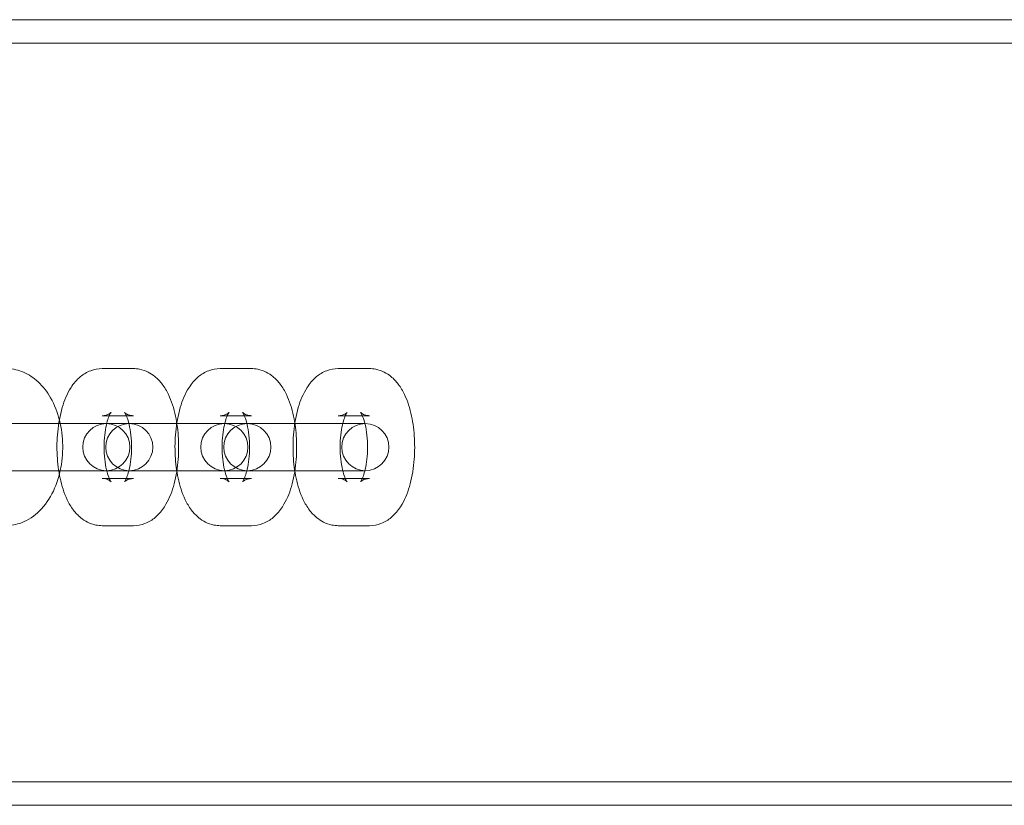
# Model space of a CAD drawing. Units: millimetres. Extents: x 6830 to 13376, y -4706 to 2788.
# Drawn here: x 9137 to 9262, y -1008 to -908 of the extents above; entities that cross this region are included whole.
import ezdxf

# ---------------------------------------------------------------- set-up
doc = ezdxf.new("R2010")
doc.units = ezdxf.units.MM

# ---------------------------------------------------------------- blocks, each defined once
blk = doc.blocks.new('A$C1ef62b31')
at = {"color": 0, "linetype": 'Continuous', "lineweight": 0}
for p, q in [((-1617.39, -699.15), (556.77, -699.15)), ((-1621.77, -702.15), (556.77, -702.15)), ((-14.69, -743.56), (-18.65, -743.56)), ((0.34, -743.56), (-3.62, -743.56)), ((15.36, -743.56), (11.41, -743.56)), ((-14.69, -749.56), (-18.65, -749.56)), ((0.34, -749.56), (-3.62, -749.56)), ((15.36, -749.56), (11.41, -749.56)), ((-28.64, -750.56), (-32.59, -750.56)), ((-18.13, -750.56), (-28.64, -750.56)), ((-17.56, -750.56), (-18.13, -750.56)), ((-13.61, -750.56), (-17.56, -750.56)), ((-3.1, -750.56), (-13.61, -750.56)), ((-2.53, -750.56), (-3.1, -750.56)), ((1.42, -750.56), (-2.53, -750.56)), ((14.85, -750.56), (1.42, -750.56)), ((-28.64, -756.56), (-32.59, -756.56)), ((-28.64, -756.56), (-18.13, -756.56)), ((-18.13, -756.56), (-17.56, -756.56)), ((-13.61, -756.56), (-17.56, -756.56)), ((-13.61, -756.56), (-3.1, -756.56)), ((-3.1, -756.56), (-2.53, -756.56)), ((1.42, -756.56), (-2.53, -756.56)), ((1.42, -756.56), (14.85, -756.56)), ((-18.65, -757.56), (-14.69, -757.56)), ((-3.62, -757.56), (0.34, -757.56)), ((11.41, -757.56), (15.36, -757.56)), ((-18.65, -763.56), (-14.69, -763.56)), ((-3.62, -763.56), (0.34, -763.56)), ((11.41, -763.56), (15.36, -763.56)), ((-1621.77, -796.15), (556.77, -796.15)), ((-1618.86, -799.15), (556.77, -799.15))]:
    blk.add_line(p, q, dxfattribs=at)
for centre, start, end in [((-18.13, -753.56), 90, 270), ((-15.21, -753.56), 90, 270), ((-18.13, -753.56), 270, 90), ((-15.21, -753.56), 270, 90), ((-3.1, -753.56), 90, 270), ((-0.18, -753.56), 90, 270), ((-3.1, -753.56), 270, 90), ((-0.18, -753.56), 270, 90), ((14.85, -753.56), 90, 270), ((14.85, -753.56), 270, 90)]:
    blk.add_arc(centre, 3, start, end, dxfattribs=at)
for points, knots in [([(-30.95, -743.56), (-30.26, -743.56), (-29.56, -743.69), (-28.23, -744.2), (-27.6, -744.58), (-26.4, -745.6), (-25.86, -746.26), (-24.88, -747.83), (-24.48, -748.77), (-23.91, -750.78), (-23.74, -751.86), (-23.65, -754.02), (-23.72, -755.1), (-24.11, -757.2), (-24.43, -758.22), (-25.32, -760.09), (-25.9, -760.96), (-27.28, -762.32), (-28.05, -762.85), (-29.57, -763.42), (-30.26, -763.56), (-30.95, -763.56)], [0, 0, 0, 0, 0.228119, 0.228119, 0.475635, 0.475635, 0.776603, 0.776603, 1.132575, 1.132575, 1.501067, 1.501067, 1.866628, 1.866628, 2.233918, 2.233918, 2.599282, 2.599282, 2.915748, 2.915748, 3.141593, 3.141593, 3.141593, 3.141593]), ([(-18.65, -743.56), (-19.16, -743.56), (-19.67, -743.66), (-20.63, -744.02), (-21.06, -744.29), (-21.93, -745.01), (-22.31, -745.48), (-23.13, -746.76), (-23.48, -747.61), (-24.03, -749.5), (-24.22, -750.54), (-24.42, -752.6), (-24.44, -753.62), (-24.34, -755.61), (-24.21, -756.59), (-23.81, -758.48), (-23.52, -759.4), (-22.9, -760.71), (-22.64, -761.15), (-22.06, -761.91), (-21.76, -762.25), (-20.88, -762.96), (-20.23, -763.32), (-19.19, -763.53), (-18.92, -763.56), (-18.65, -763.56)], [0, 0, 0, 0, 0.14897, 0.14897, 0.316317, 0.316317, 0.550984, 0.550984, 0.931469, 0.931469, 1.332304, 1.332304, 1.700749, 1.700749, 2.065984, 2.065984, 2.451176, 2.451176, 2.66018, 2.66018, 2.830539, 2.830539, 3.062302, 3.062302, 3.141593, 3.141593, 3.141593, 3.141593]), ([(-14.69, -763.56), (-14.18, -763.56), (-13.67, -763.45), (-12.71, -763.09), (-12.28, -762.82), (-11.41, -762.1), (-11.03, -761.63), (-10.21, -760.35), (-9.86, -759.5), (-9.31, -757.61), (-9.12, -756.57), (-8.92, -754.51), (-8.9, -753.49), (-9, -751.5), (-9.13, -750.53), (-9.53, -748.63), (-9.82, -747.71), (-10.44, -746.4), (-10.7, -745.96), (-11.28, -745.2), (-11.58, -744.87), (-12.46, -744.15), (-13.11, -743.79), (-14.15, -743.58), (-14.42, -743.56), (-14.69, -743.56)], [3.141593, 3.141593, 3.141593, 3.141593, 3.290563, 3.290563, 3.457909, 3.457909, 3.692577, 3.692577, 4.073062, 4.073062, 4.473897, 4.473897, 4.842342, 4.842342, 5.207577, 5.207577, 5.592768, 5.592768, 5.801773, 5.801773, 5.972132, 5.972132, 6.203895, 6.203895, 6.283185, 6.283185, 6.283185, 6.283185]), ([(-3.62, -743.56), (-4.13, -743.56), (-4.64, -743.66), (-5.6, -744.02), (-6.03, -744.29), (-6.9, -745.01), (-7.28, -745.48), (-8.1, -746.76), (-8.45, -747.61), (-9, -749.5), (-9.19, -750.54), (-9.39, -752.6), (-9.41, -753.62), (-9.31, -755.61), (-9.19, -756.59), (-8.78, -758.48), (-8.49, -759.4), (-7.87, -760.71), (-7.61, -761.15), (-7.03, -761.91), (-6.73, -762.25), (-5.85, -762.96), (-5.2, -763.32), (-4.17, -763.53), (-3.89, -763.56), (-3.62, -763.56)], [0, 0, 0, 0, 0.14897, 0.14897, 0.316317, 0.316317, 0.550984, 0.550984, 0.931469, 0.931469, 1.332304, 1.332304, 1.700749, 1.700749, 2.065984, 2.065984, 2.451176, 2.451176, 2.66018, 2.66018, 2.830539, 2.830539, 3.062302, 3.062302, 3.141593, 3.141593, 3.141593, 3.141593]), ([(0.34, -763.56), (0.85, -763.56), (1.36, -763.45), (2.32, -763.09), (2.75, -762.82), (3.62, -762.1), (3.99, -761.63), (4.82, -760.35), (5.17, -759.5), (5.72, -757.61), (5.91, -756.57), (6.11, -754.51), (6.13, -753.49), (6.03, -751.5), (5.9, -750.53), (5.5, -748.63), (5.21, -747.71), (4.58, -746.4), (4.33, -745.96), (3.75, -745.2), (3.45, -744.87), (2.57, -744.15), (1.92, -743.79), (0.88, -743.58), (0.61, -743.56), (0.34, -743.56)], [3.141593, 3.141593, 3.141593, 3.141593, 3.290563, 3.290563, 3.457909, 3.457909, 3.692577, 3.692577, 4.073062, 4.073062, 4.473897, 4.473897, 4.842342, 4.842342, 5.207577, 5.207577, 5.592768, 5.592768, 5.801773, 5.801773, 5.972132, 5.972132, 6.203895, 6.203895, 6.283185, 6.283185, 6.283185, 6.283185]), ([(11.41, -743.56), (10.9, -743.56), (10.39, -743.66), (9.43, -744.02), (9, -744.29), (8.13, -745.01), (7.75, -745.48), (6.93, -746.76), (6.58, -747.61), (6.03, -749.5), (5.84, -750.54), (5.64, -752.6), (5.62, -753.62), (5.72, -755.61), (5.84, -756.59), (6.25, -758.48), (6.53, -759.4), (7.16, -760.71), (7.42, -761.15), (8, -761.91), (8.3, -762.25), (9.18, -762.96), (9.83, -763.32), (10.86, -763.53), (11.14, -763.56), (11.41, -763.56)], [0, 0, 0, 0, 0.14897, 0.14897, 0.316317, 0.316317, 0.550984, 0.550984, 0.931469, 0.931469, 1.332304, 1.332304, 1.700749, 1.700749, 2.065984, 2.065984, 2.451176, 2.451176, 2.66018, 2.66018, 2.830539, 2.830539, 3.062302, 3.062302, 3.141593, 3.141593, 3.141593, 3.141593]), ([(15.36, -763.56), (15.88, -763.56), (16.39, -763.45), (17.35, -763.09), (17.78, -762.82), (18.64, -762.1), (19.02, -761.63), (19.85, -760.35), (20.19, -759.5), (20.75, -757.61), (20.94, -756.57), (21.14, -754.51), (21.16, -753.49), (21.05, -751.5), (20.93, -750.53), (20.53, -748.63), (20.24, -747.71), (19.61, -746.4), (19.36, -745.96), (18.78, -745.2), (18.48, -744.87), (17.6, -744.15), (16.94, -743.79), (15.91, -743.58), (15.64, -743.56), (15.36, -743.56)], [3.141593, 3.141593, 3.141593, 3.141593, 3.290563, 3.290563, 3.457909, 3.457909, 3.692577, 3.692577, 4.073062, 4.073062, 4.473897, 4.473897, 4.842342, 4.842342, 5.207577, 5.207577, 5.592768, 5.592768, 5.801773, 5.801773, 5.972132, 5.972132, 6.203895, 6.203895, 6.283185, 6.283185, 6.283185, 6.283185]), ([(-18.65, -749.56), (-18.31, -749.56), (-17.99, -749.45), (-17.65, -749.27), (-17.57, -749.2), (-17.52, -749.14), (-17.53, -749.15), (-17.59, -749.24), (-17.65, -749.33), (-17.78, -749.61), (-17.86, -749.81), (-18.03, -750.33), (-18.11, -750.66), (-18.27, -751.44), (-18.33, -751.9), (-18.41, -752.88), (-18.42, -753.41), (-18.4, -754.45), (-18.36, -754.97), (-18.23, -755.92), (-18.14, -756.35), (-17.95, -757.05), (-17.85, -757.34), (-17.68, -757.73), (-17.6, -757.85), (-17.53, -757.97), (-17.52, -757.97), (-17.58, -757.91), (-17.65, -757.85), (-17.92, -757.7), (-18.14, -757.61), (-18.48, -757.56), (-18.56, -757.56), (-18.65, -757.56)], [0, 0, 0, 0, 0.211062, 0.211062, 0.379234, 0.379234, 0.528844, 0.528844, 0.69278, 0.69278, 0.885923, 0.885923, 1.112237, 1.112237, 1.365567, 1.365567, 1.634431, 1.634431, 1.906546, 1.906546, 2.169115, 2.169115, 2.407394, 2.407394, 2.608203, 2.608203, 2.772844, 2.772844, 2.922343, 2.922343, 3.088591, 3.088591, 3.141593, 3.141593, 3.141593, 3.141593]), ([(-14.69, -757.56), (-15.03, -757.56), (-15.35, -757.66), (-15.69, -757.84), (-15.77, -757.92), (-15.82, -757.97), (-15.81, -757.96), (-15.75, -757.87), (-15.69, -757.78), (-15.56, -757.5), (-15.48, -757.3), (-15.31, -756.78), (-15.23, -756.45), (-15.07, -755.67), (-15.01, -755.21), (-14.93, -754.23), (-14.92, -753.71), (-14.94, -752.66), (-14.98, -752.14), (-15.11, -751.2), (-15.2, -750.76), (-15.39, -750.06), (-15.49, -749.78), (-15.66, -749.39), (-15.74, -749.26), (-15.81, -749.15), (-15.82, -749.14), (-15.76, -749.2), (-15.69, -749.27), (-15.42, -749.42), (-15.2, -749.51), (-14.86, -749.55), (-14.78, -749.56), (-14.69, -749.56)], [3.141593, 3.141593, 3.141593, 3.141593, 3.352655, 3.352655, 3.520826, 3.520826, 3.670436, 3.670436, 3.834373, 3.834373, 4.027516, 4.027516, 4.25383, 4.25383, 4.507159, 4.507159, 4.776023, 4.776023, 5.048138, 5.048138, 5.310708, 5.310708, 5.548986, 5.548986, 5.749796, 5.749796, 5.914437, 5.914437, 6.063935, 6.063935, 6.230184, 6.230184, 6.283185, 6.283185, 6.283185, 6.283185]), ([(-3.62, -749.56), (-3.28, -749.56), (-2.96, -749.45), (-2.62, -749.27), (-2.54, -749.2), (-2.49, -749.14), (-2.5, -749.15), (-2.56, -749.24), (-2.62, -749.33), (-2.75, -749.61), (-2.83, -749.81), (-3, -750.33), (-3.08, -750.66), (-3.24, -751.44), (-3.3, -751.9), (-3.38, -752.88), (-3.4, -753.41), (-3.37, -754.45), (-3.33, -754.97), (-3.2, -755.92), (-3.11, -756.35), (-2.92, -757.05), (-2.82, -757.34), (-2.65, -757.73), (-2.58, -757.85), (-2.5, -757.97), (-2.49, -757.97), (-2.55, -757.91), (-2.62, -757.85), (-2.89, -757.7), (-3.11, -757.61), (-3.45, -757.56), (-3.53, -757.56), (-3.62, -757.56)], [6.283185, 6.283185, 6.283185, 6.283185, 6.494248, 6.494248, 6.662419, 6.662419, 6.812029, 6.812029, 6.975965, 6.975965, 7.169108, 7.169108, 7.395422, 7.395422, 7.648752, 7.648752, 7.917616, 7.917616, 8.189731, 8.189731, 8.452301, 8.452301, 8.690579, 8.690579, 8.891388, 8.891388, 9.05603, 9.05603, 9.205528, 9.205528, 9.371777, 9.371777, 9.424778, 9.424778, 9.424778, 9.424778]), ([(0.34, -757.56), (0, -757.56), (-0.32, -757.66), (-0.66, -757.84), (-0.74, -757.92), (-0.79, -757.97), (-0.78, -757.96), (-0.72, -757.87), (-0.66, -757.78), (-0.53, -757.5), (-0.45, -757.3), (-0.28, -756.78), (-0.2, -756.45), (-0.05, -755.67), (0.02, -755.21), (0.1, -754.23), (0.11, -753.71), (0.09, -752.66), (0.04, -752.14), (-0.09, -751.2), (-0.17, -750.76), (-0.36, -750.06), (-0.46, -749.78), (-0.63, -749.39), (-0.71, -749.26), (-0.78, -749.15), (-0.8, -749.14), (-0.73, -749.2), (-0.66, -749.27), (-0.39, -749.42), (-0.17, -749.51), (0.17, -749.55), (0.25, -749.56), (0.34, -749.56)], [3.141593, 3.141593, 3.141593, 3.141593, 3.352655, 3.352655, 3.520826, 3.520826, 3.670436, 3.670436, 3.834373, 3.834373, 4.027516, 4.027516, 4.25383, 4.25383, 4.507159, 4.507159, 4.776023, 4.776023, 5.048138, 5.048138, 5.310708, 5.310708, 5.548986, 5.548986, 5.749796, 5.749796, 5.914437, 5.914437, 6.063935, 6.063935, 6.230184, 6.230184, 6.283185, 6.283185, 6.283185, 6.283185]), ([(11.41, -749.56), (11.75, -749.56), (12.07, -749.45), (12.41, -749.27), (12.49, -749.2), (12.54, -749.14), (12.53, -749.15), (12.46, -749.24), (12.41, -749.33), (12.28, -749.61), (12.2, -749.81), (12.03, -750.33), (11.94, -750.66), (11.79, -751.44), (11.73, -751.9), (11.65, -752.88), (11.63, -753.41), (11.66, -754.45), (11.7, -754.97), (11.83, -755.92), (11.92, -756.35), (12.11, -757.05), (12.21, -757.34), (12.38, -757.73), (12.45, -757.85), (12.53, -757.97), (12.54, -757.97), (12.48, -757.91), (12.41, -757.85), (12.14, -757.7), (11.92, -757.61), (11.58, -757.56), (11.49, -757.56), (11.41, -757.56)], [6.283185, 6.283185, 6.283185, 6.283185, 6.494248, 6.494248, 6.662419, 6.662419, 6.812029, 6.812029, 6.975965, 6.975965, 7.169108, 7.169108, 7.395422, 7.395422, 7.648752, 7.648752, 7.917616, 7.917616, 8.189731, 8.189731, 8.452301, 8.452301, 8.690579, 8.690579, 8.891388, 8.891388, 9.05603, 9.05603, 9.205528, 9.205528, 9.371777, 9.371777, 9.424778, 9.424778, 9.424778, 9.424778]), ([(15.36, -757.56), (15.03, -757.56), (14.7, -757.66), (14.36, -757.84), (14.29, -757.92), (14.24, -757.97), (14.25, -757.96), (14.31, -757.87), (14.36, -757.78), (14.5, -757.5), (14.58, -757.3), (14.74, -756.78), (14.83, -756.45), (14.98, -755.67), (15.05, -755.21), (15.13, -754.23), (15.14, -753.71), (15.12, -752.66), (15.07, -752.14), (14.94, -751.2), (14.86, -750.76), (14.67, -750.06), (14.56, -749.78), (14.39, -749.39), (14.32, -749.26), (14.25, -749.15), (14.23, -749.14), (14.3, -749.2), (14.37, -749.27), (14.64, -749.42), (14.86, -749.51), (15.19, -749.55), (15.28, -749.56), (15.36, -749.56)], [3.141593, 3.141593, 3.141593, 3.141593, 3.352655, 3.352655, 3.520826, 3.520826, 3.670436, 3.670436, 3.834373, 3.834373, 4.027516, 4.027516, 4.25383, 4.25383, 4.507159, 4.507159, 4.776023, 4.776023, 5.048138, 5.048138, 5.310708, 5.310708, 5.548986, 5.548986, 5.749796, 5.749796, 5.914437, 5.914437, 6.063935, 6.063935, 6.230184, 6.230184, 6.283185, 6.283185, 6.283185, 6.283185])]:
    blk.add_open_spline(points, degree=3, knots=knots, dxfattribs=at)

msp = doc.modelspace()

# ---------------------------------------------------------------- block references
msp.add_blockref('A$C1ef62b31', (9166.09, -208.52))

doc.saveas('drawing.dxf')
